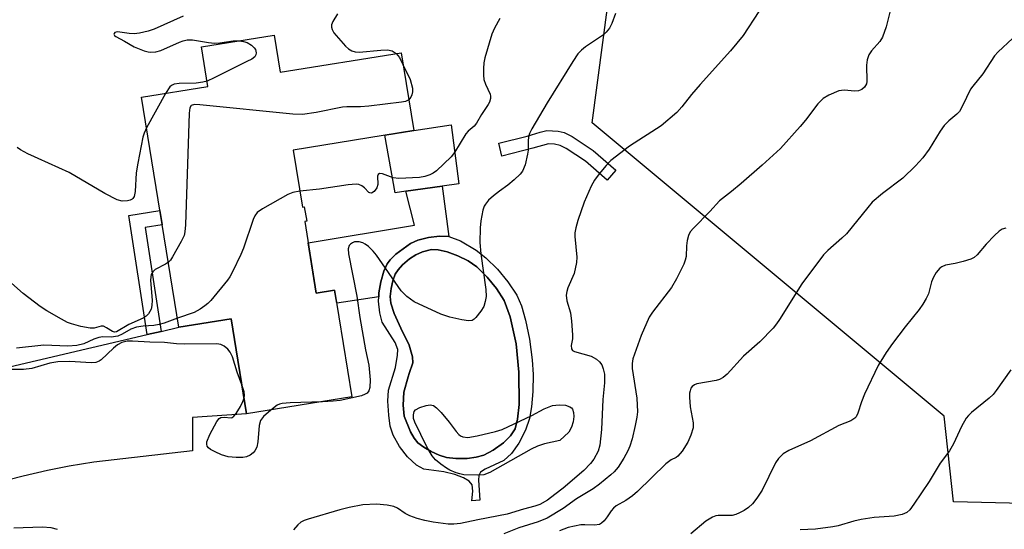
# Model space of a CAD drawing. Units: inches. Extents: x 1261761 to 1267761, y 481455 to 485455.
# Drawn here: x 1263177 to 1263388, y 484172 to 484281 of the extents above; entities that cross this region are included whole.
import ezdxf

# ---------------------------------------------------------------- set-up
doc = ezdxf.new("R2010")
doc.units = ezdxf.units.IN
doc.header["$MEASUREMENT"] = 0
for name, color, linetype in [('BLDG-Footprint', 5, 'Continuous'), ('CULTRL-Pad', 6, 'Continuous'), ('CULTRL-Swimming Pool in Ground', 4, 'Continuous'), ('NTRL-Trees', 3, 'Continuous'), ('TRANS-Driveway', 251, 'Continuous'), ('TRANS-Non Street Sidewalk', 7, 'Continuous'), ('Undefined', 1, 'Continuous')]:
    doc.layers.add(name, color=color, linetype=linetype)

msp = doc.modelspace()

# ---------------------------------------------------------------- linework, layer by layer
at = {"layer": 'BLDG-Footprint', "elevation": 283.03}
msp.add_lwpolyline([(1263231.34, 484277.7), (1263232.63, 484269.75), (1263258.55, 484273.94), (1263261.25, 484257.26), (1263235.39, 484253.07), (1263237.38, 484240.82), (1263237.79, 484240.89), (1263238.3, 484237.85), (1263237.87, 484237.78), (1263240.36, 484222.37), (1263244.29, 484223.01), (1263247.99, 484200.14), (1263225.42, 484196.49), (1263222.11, 484216.89), (1263210.88, 484215.07), (1263202.9, 484264.38), (1263217.13, 484266.69), (1263215.75, 484275.18)], close=True, dxfattribs=at)
at = {"layer": 'CULTRL-Pad'}
msp.add_lwpolyline([(1263259.59, 484244.23), (1263257.26, 484243.9), (1263255.06, 484256.26), (1263261.25, 484257.26), (1263269.27, 484258.5), (1263270.89, 484245.81), (1263267.32, 484245.31)], close=True, dxfattribs=at)
for points in [[(1263271.26, 484233.61, 0), (1263274.67, 484231.63, 0), (1263276.75, 484230, 0), (1263279.21, 484227.53, 0), (1263281.45, 484224.82, 0), (1263283.34, 484221.99, 0), (1263284.34, 484219.71, 0), (1263285.24, 484216.58, 0), (1263286.05, 484212.55, 0), (1263286.66, 484208.11, 0), (1263286.85, 484204.96, 0), (1263286.81, 484201.29, 0), (1263286.54, 484198.03, 0), (1263286.11, 484195.54, 0), (1263285.22, 484193.02, 0), (1263283.76, 484190.23, 0), (1263282.22, 484188.04, 0), (1263280.58, 484186.49, 0), (1263276.55, 484184.63, 0), (1263275.6, 484184.01, 0), (1263275.24, 484183.3, 0), (1263275.13, 484182.3, 0), (1263275.4, 484178, 0), (1263273.71, 484177.88, 0), (1263273.92, 484179.95, 0), (1263273.81, 484181.27, 0), (1263273.16, 484182.1, 0), (1263271.96, 484182.8, 0), (1263270.09, 484183.5, 0), (1263267.69, 484184.09, 0), (1263263.45, 484184.63, 0), (1263261.83, 484185.49, 0), (1263259.9, 484187.31, 0), (1263258.2, 484189.53, 0), (1263256.81, 484191.98, 0), (1263256.23, 484193.89, 0), (1263255.89, 484196.21, 0), (1263255.73, 484199.24, 0), (1263255.85, 484201.6, 0), (1263257.31, 484206.46, 0), (1263257.74, 484209.12, 0), (1263257.81, 484210.31, 0), (1263257.27, 484211.8, 0), (1263254.51, 484216.17, 0), (1263253.99, 484218.21, 0), (1263253.71, 484220.7, 0), (1263253.74, 484221.59, 0), (1263253.77, 484222.47, 0), (1263254.18, 484224.84, 0), (1263254.85, 484227.12, 0), (1263255.55, 484228.66, 0), (1263256.2, 484229.54, 0), (1263257.44, 484230.78, 0), (1263260.55, 484233.05, 0), (1263262.13, 484233.73, 0), (1263264.43, 484234.3, 0), (1263266.79, 484234.58, 0), (1263268.76, 484234.52, 0)], [(1263272.68, 484186.98, 0), (1263274.65, 484187.2, 0), (1263276.27, 484187.65, 0), (1263278.29, 484188.72, 0), (1263280.47, 484190.29, 0), (1263282.03, 484191.8, 0), (1263283.01, 484193.32, 0), (1263283.52, 484195.38, 0), (1263283.86, 484198.51, 0), (1263283.8, 484205.48, 0), (1263283.19, 484211.56, 0), (1263281.95, 484217.33, 0), (1263280.68, 484220.79, 0), (1263279, 484223.39, 0), (1263276.99, 484225.85, 0), (1263274.77, 484228.02, 0), (1263272.91, 484229.35, 0), (1263270.72, 484230.42, 0), (1263268.43, 484231.27, 0), (1263266.5, 484231.71, 0), (1263265.08, 484231.72, 0), (1263263.15, 484231.25, 0), (1263261.67, 484230.64, 0), (1263260.32, 484229.73, 0), (1263258.87, 484228.45, 0), (1263257.94, 484227.42, 0), (1263257.3, 484226.43, 0), (1263256.8, 484225.07, 0), (1263256.42, 484223.4, 0), (1263256.23, 484221.7, 0), (1263256.31, 484220.26, 0), (1263257.04, 484218.05, 0), (1263258.5, 484214.92, 0), (1263260.26, 484211.21, 0), (1263260.96, 484208.74, 0), (1263261.07, 484207.47, 0), (1263260.28, 484205.14, 0), (1263260.05, 484204.45, 0), (1263259.15, 484201.19, 0), (1263258.98, 484198.41, 0), (1263259.22, 484196, 0), (1263260.55, 484192.63, 0), (1263261.32, 484191.33, 0), (1263262.13, 484190.34, 0), (1263263.39, 484189.37, 0), (1263265.02, 484188.42, 0), (1263266.74, 484187.64, 0), (1263268.28, 484187.18, 0), (1263270.3, 484186.96, 0)]]:
    msp.add_polyline3d(points, close=True, dxfattribs=at)
at = {"layer": 'CULTRL-Swimming Pool in Ground'}
msp.add_lwpolyline([(1263272.68, 484186.98), (1263270.3, 484186.96), (1263268.28, 484187.18), (1263266.74, 484187.64), (1263265.02, 484188.42), (1263263.39, 484189.37), (1263262.13, 484190.34), (1263261.32, 484191.33), (1263260.55, 484192.63), (1263259.22, 484196), (1263258.98, 484198.41), (1263259.15, 484201.19), (1263260.05, 484204.45), (1263260.28, 484205.14), (1263261.07, 484207.47), (1263260.96, 484208.74), (1263260.26, 484211.21), (1263258.5, 484214.92), (1263257.04, 484218.05), (1263256.31, 484220.26), (1263256.23, 484221.7), (1263256.42, 484223.4), (1263256.8, 484225.07), (1263257.3, 484226.43), (1263257.94, 484227.42), (1263258.87, 484228.45), (1263260.32, 484229.73), (1263261.67, 484230.64), (1263263.15, 484231.25), (1263265.08, 484231.72), (1263266.5, 484231.71), (1263268.43, 484231.27), (1263270.72, 484230.42), (1263272.91, 484229.35), (1263274.77, 484228.02), (1263276.99, 484225.85), (1263279, 484223.39), (1263280.68, 484220.79), (1263281.95, 484217.33), (1263283.19, 484211.56), (1263283.8, 484205.48), (1263283.86, 484198.51), (1263283.52, 484195.38), (1263283.01, 484193.32), (1263282.03, 484191.8), (1263280.47, 484190.29), (1263278.29, 484188.72), (1263276.27, 484187.65), (1263274.65, 484187.2)], close=True, dxfattribs=at)
at = {"layer": 'NTRL-Trees'}
msp.add_lwpolyline([(1263419, 484258.91), (1263419, 484176.67), (1263377.02, 484177.69), (1263375, 484196), (1263337.25, 484227.47), (1263299.5, 484258.91), (1263322.42, 484431.18), (1263321.78, 484523.31), (1263319.82, 484595.25), (1263332.84, 484644.73), (1263361.49, 484652.54), (1263413.57, 484626.5), (1263465.65, 484564), (1263419.71, 484516.67), (1263425.25, 484485.31), (1263419, 484359.53)], close=True, dxfattribs=at)
at = {"layer": 'TRANS-Driveway'}
msp.add_lwpolyline([(1263168.53, 484178.41), (1263166.94, 484180.79), (1263163.96, 484185.66), (1263161.83, 484190.05), (1263159.74, 484194.47), (1263157.71, 484198.91), (1263155.74, 484203.37), (1263153.81, 484207.86), (1263160.1, 484206.76), (1263168.43, 484205.18), (1263204.12, 484213.5), (1263207.1, 484214.19), (1263210.88, 484215.07), (1263222.11, 484216.89), (1263225.42, 484196.49), (1263213.83, 484195.71), (1263213.82, 484188.62), (1263192.63, 484186.13), (1263187.35, 484185.31), (1263182.74, 484184.35), (1263177.49, 484183.19), (1263174.41, 484182.34), (1263171.96, 484181.36), (1263170.11, 484180.13)], close=True, dxfattribs=at)
at = {"layer": 'TRANS-Non Street Sidewalk'}
for points in [[(1263295.2, 484256), (1263299.71, 484253), (1263304.6, 484248.79), (1263302.76, 484246.65), (1263298.09, 484250.67), (1263293.97, 484253.41), (1263292.64, 484254.04), (1263291.45, 484254.36), (1263290.12, 484254.41), (1263286.81, 484253.44), (1263280.18, 484251.78), (1263279.49, 484254.52), (1263285.59, 484256.04), (1263288.35, 484256.94), (1263289.77, 484257.24), (1263292.23, 484257.15), (1263293.48, 484256.81)], [(1263267.32, 484245.31), (1263268.76, 484234.52), (1263266.79, 484234.58), (1263264.43, 484234.3), (1263262.13, 484233.73), (1263260.55, 484233.05), (1263257.44, 484230.78), (1263256.2, 484229.54), (1263255.55, 484228.66), (1263254.85, 484227.12), (1263254.18, 484224.84), (1263253.77, 484222.47), (1263253.74, 484221.59), (1263244.74, 484220.24), (1263244.29, 484223.01), (1263240.36, 484222.37), (1263238.61, 484233.2), (1263261.41, 484236.99), (1263259.59, 484244.23)], [(1263207.1, 484214.19), (1263204.12, 484213.5), (1263200.14, 484239.05), (1263206.84, 484240.08), (1263207.32, 484237.07), (1263203.63, 484236.5)]]:
    msp.add_lwpolyline(points, close=True, dxfattribs=at)
at = {"layer": 'Undefined'}
msp.add_line((1263208.04, 484265.22, 286), (1263203.96, 484257.84, 286), dxfattribs=at)
for points, elevation in [([(1263335.26, 484282.77), (1263331.89, 484277.65), (1263329.2, 484274.32), (1263322.68, 484267.12), (1263320.84, 484264.95), (1263318.78, 484262.33), (1263317.66, 484261.11), (1263314.32, 484258.29), (1263307.5, 484253.89), (1263303.54, 484250.8), (1263302.49, 484249.79), (1263301.04, 484248), (1263300.01, 484246.61), (1263299.31, 484245.34), (1263297.77, 484241.89), (1263296.44, 484238), (1263295.98, 484236.39), (1263295.81, 484235.35), (1263295.8, 484234.51), (1263296.22, 484230.09), (1263296.16, 484228.96), (1263295.67, 484226.64), (1263294.29, 484223.5), (1263294.05, 484222.72), (1263293.95, 484221.96), (1263294.09, 484220.77), (1263294.88, 484218.17), (1263295.11, 484216.41), (1263295.32, 484213.45), (1263295.27, 484212.58), (1263295.01, 484211.16), (1263295.08, 484210.48), (1263295.32, 484210.13), (1263295.74, 484209.89), (1263299.27, 484208.86), (1263300.44, 484208.22), (1263301.07, 484207.68), (1263301.56, 484207.01), (1263301.88, 484206.2), (1263302.13, 484205.04), (1263302.14, 484203.2), (1263301.81, 484199.57), (1263301.55, 484193.15), (1263301.19, 484189.82), (1263300.77, 484188.5), (1263299.84, 484186.78), (1263299.14, 484185.86), (1263297.72, 484184.36), (1263293.3, 484180.62), (1263291.51, 484179.2), (1263289.92, 484178.01), (1263288.33, 484177.09), (1263287.24, 484176.7), (1263284.77, 484176.11), (1263281.27, 484175.01), (1263274.97, 484173.83), (1263271.27, 484173.04), (1263269.83, 484172.89), (1263268.64, 484172.9), (1263265.39, 484173.33), (1263263.64, 484173.65), (1263261.99, 484174.1), (1263260.39, 484174.66), (1263259.41, 484175.19), (1263257.74, 484176.33), (1263257, 484176.65), (1263255.58, 484176.94), (1263253.24, 484177.17), (1263250.33, 484177.02), (1263247.41, 484176.45), (1263245.39, 484175.96), (1263238.62, 484173.97), (1263237.78, 484173.68), (1263237.01, 484173.29), (1263236.37, 484172.74), (1263235.44, 484171.63)], 278), ([(1263304.54, 484282.36), (1263303.72, 484280.2), (1263303.21, 484279.18), (1263302.55, 484278.33), (1263301.94, 484277.77), (1263298.06, 484275.23), (1263297.21, 484274.51), (1263296.47, 484273.69), (1263295.35, 484272.05), (1263289.86, 484263.18), (1263286.56, 484257.64), (1263286.06, 484256.64), (1263285.83, 484255.85), (1263285.76, 484255.03), (1263285.76, 484253.08), (1263285.64, 484252.21), (1263285.12, 484249.89), (1263284.61, 484248.54), (1263284.09, 484247.87), (1263282.82, 484246.66), (1263281.46, 484245.53), (1263279.64, 484244.28), (1263278.33, 484243.26), (1263277.31, 484242.34), (1263276.64, 484241.5), (1263276.39, 484241.03), (1263276.1, 484240.21), (1263275.64, 484237.89), (1263275.52, 484236.43), (1263275.45, 484233.22), (1263275.64, 484230.79), (1263276.7, 484223.15), (1263276.76, 484221.7), (1263276.59, 484220.59), (1263276.26, 484219.52), (1263275.67, 484218.53), (1263274.59, 484217.17), (1263274.19, 484216.81), (1263273.75, 484216.55), (1263272.99, 484216.47), (1263271.59, 484216.69), (1263269.01, 484217.26), (1263267.06, 484217.88), (1263261.36, 484220.51), (1263259.76, 484221.68), (1263258.54, 484222.88), (1263253.25, 484230.52), (1263252.52, 484231.42), (1263251.53, 484232.42), (1263250.87, 484232.92), (1263250.37, 484233.15), (1263249.57, 484233.38), (1263249.03, 484233.43), (1263248.54, 484233.36), (1263248.09, 484233.18), (1263247.7, 484232.92), (1263247.39, 484232.6), (1263247.17, 484231.92), (1263247.27, 484230.8), (1263249.08, 484221.78), (1263249.71, 484217.14), (1263250.93, 484210.23), (1263251.64, 484206.95), (1263251.91, 484203.82), (1263251.85, 484202.16), (1263251.62, 484201.47), (1263251.25, 484200.97), (1263250.87, 484200.71), (1263250.08, 484200.41), (1263245.45, 484199.35), (1263243.98, 484199.21), (1263241.69, 484199.12)], 280), ([(1263244.92, 484282.29), (1263243.88, 484280.63), (1263243.61, 484279.9), (1263243.59, 484279.41), (1263243.73, 484278.91), (1263244.12, 484278.19), (1263246.62, 484275.32), (1263247.24, 484274.78), (1263247.95, 484274.36), (1263248.72, 484274.12), (1263249.55, 484274.08), (1263254.19, 484274.52), (1263255.61, 484274.56), (1263256.65, 484274.35), (1263257.46, 484273.77)], 284), ([(1263363.38, 484282.65), (1263362.58, 484279.48), (1263361.79, 484277.27), (1263361.21, 484276.32), (1263359.4, 484274.31), (1263358.83, 484273.45), (1263358.49, 484272.39), (1263358.33, 484271.25), (1263358.45, 484267.76), (1263358.34, 484267.24), (1263357.93, 484266.58), (1263357.34, 484266.06), (1263356.64, 484265.77), (1263355.84, 484265.73), (1263353.56, 484265.9), (1263352.42, 484265.74), (1263350.24, 484264.85), (1263349.07, 484264.09), (1263347.94, 484262.95), (1263345.25, 484259.45), (1263344.13, 484258.1), (1263339.88, 484253.39), (1263336, 484249.81), (1263331.46, 484245.92), (1263329.4, 484244.19), (1263326.79, 484242.22), (1263324.75, 484239.9), (1263321.27, 484236.36), (1263320.56, 484235.52), (1263320.19, 484234.77), (1263319.89, 484233.66), (1263319.74, 484232.51), (1263319.64, 484230.23), (1263319.48, 484229.43), (1263319.18, 484228.61), (1263317.57, 484225.43), (1263316.55, 484223.62), (1263312.48, 484218.34), (1263311.77, 484217.21), (1263310.01, 484213.34), (1263308.24, 484208.31), (1263308.06, 484207.31), (1263308.09, 484206.25), (1263309.11, 484199.89), (1263309.22, 484196.97), (1263309.09, 484195.79), (1263308.75, 484194.05), (1263308.08, 484191.15), (1263307.61, 484189.62), (1263307.18, 484188.59), (1263306.34, 484187.01), (1263305.11, 484185.06), (1263304.27, 484184.11), (1263303.52, 484183.41), (1263301.1, 484181.41), (1263299.71, 484180.41), (1263296.15, 484178.29), (1263293.29, 484176.25), (1263289.86, 484174.16), (1263287.92, 484173.35), (1263283.78, 484172.07), (1263280.6, 484170.81)], 276), ([(1263211.8, 484281.76), (1263205.6, 484279.01), (1263204.33, 484278.55), (1263202.43, 484278.14), (1263201.32, 484278.02), (1263200.24, 484278.06), (1263197.7, 484278.42), (1263197.17, 484278.29), (1263196.99, 484278.08), (1263196.96, 484277.92), (1263197.07, 484277.64), (1263197.35, 484277.39), (1263199.25, 484276.43), (1263201.28, 484275.22), (1263203.47, 484274.33), (1263204.31, 484274.11), (1263204.86, 484274.05), (1263205.93, 484274.15), (1263206.99, 484274.4), (1263211.01, 484276.21), (1263211.82, 484276.51), (1263212.65, 484276.71), (1263213.79, 484276.68), (1263217.25, 484276.12), (1263218.55, 484275.99), (1263219.67, 484276.06), (1263222.54, 484276.51), (1263223.91, 484276.5)], 286), ([(1263279.73, 484281.29), (1263278.59, 484279.17), (1263278.01, 484277.9), (1263276.53, 484272.81), (1263276.32, 484271.76), (1263276.23, 484270.58), (1263276.21, 484269.1), (1263276.29, 484268.23), (1263276.61, 484267.18), (1263277.64, 484265.08), (1263277.72, 484264.6), (1263277.7, 484264.09), (1263277.5, 484263.34), (1263277.24, 484262.82), (1263275.8, 484260.68), (1263274.72, 484258.82), (1263274.2, 484258.18), (1263272.95, 484257.1), (1263272.43, 484256.53), (1263269.98, 484252.56), (1263269.27, 484251.65), (1263266.13, 484248.6), (1263265.44, 484248.09), (1263264.69, 484247.73), (1263263.62, 484247.39), (1263262.5, 484247.19), (1263258.08, 484246.97), (1263256.81, 484247.12), (1263254.55, 484247.98), (1263253.9, 484248.01), (1263253.6, 484247.81), (1263253.49, 484247.46), (1263253.53, 484245.67), (1263253.34, 484244.94), (1263252.8, 484244.17), (1263252.22, 484243.86), (1263251.82, 484243.88), (1263251.65, 484243.96), (1263250.67, 484244.95), (1263250.1, 484245.38), (1263249.46, 484245.66), (1263248.92, 484245.74), (1263247.19, 484245.59), (1263241.06, 484244.7), (1263236.82, 484244.27)], 282), ([(1263223.91, 484276.5), (1263224.75, 484276.37), (1263225.52, 484276.12), (1263226.46, 484275.54), (1263227.05, 484275.01), (1263227.33, 484274.61), (1263227.48, 484273.94), (1263227.41, 484273.49), (1263227.17, 484273.09), (1263226.53, 484272.58), (1263225.48, 484272.02), (1263218.47, 484268.54), (1263216.93, 484267.87)], 286), ([(1263389.62, 484276.96), (1263386.59, 484274.14), (1263385.77, 484273.25), (1263383.31, 484269.4), (1263381.15, 484266.77), (1263380.67, 484266.09), (1263378.92, 484262.52), (1263378.26, 484261.36), (1263377.75, 484260.75), (1263376, 484259.36), (1263374.98, 484258.34), (1263374.13, 484257.11), (1263371.81, 484253.26), (1263370.46, 484251.41), (1263368.86, 484249.69), (1263366.11, 484247.02), (1263361.78, 484243.75), (1263359.59, 484241.87), (1263358.61, 484240.77), (1263354.08, 484235.13), (1263353.06, 484234.15), (1263350.05, 484231.55), (1263349.15, 484230.63), (1263344.51, 484224.4), (1263339.72, 484216.74), (1263339.07, 484215.81), (1263338.32, 484214.92), (1263335.49, 484211.97), (1263331.94, 484208.86), (1263328.46, 484205.06), (1263327.64, 484204.33), (1263326.84, 484203.89), (1263326.12, 484203.66), (1263321.94, 484202.97), (1263321.45, 484202.77), (1263320.97, 484202.38), (1263320.71, 484201.99), (1263320.53, 484201.48), (1263320.42, 484200.93), (1263320.38, 484200.07), (1263320.55, 484198.05), (1263321.21, 484194.6), (1263321.16, 484193.5), (1263320.69, 484191.93), (1263320.02, 484190.42), (1263318.82, 484188.49), (1263317.9, 484187.43), (1263317.52, 484187.16), (1263316.44, 484186.63), (1263315.35, 484185.78), (1263309.25, 484179.9), (1263308.14, 484178.92), (1263306.73, 484177.97), (1263304.68, 484176.77), (1263304.07, 484176.32), (1263303.58, 484175.74), (1263302.74, 484174.44), (1263302.09, 484173.59), (1263301.54, 484173.07), (1263301.09, 484172.83), (1263300.03, 484172.65), (1263297.91, 484172.76), (1263297.08, 484172.72), (1263294.34, 484172.16), (1263292.53, 484171.45)], 274), ([(1263257.46, 484273.77), (1263258.17, 484272.89), (1263258.95, 484271.42)], 284), ([(1263258.95, 484271.42), (1263260.47, 484268.18), (1263260.96, 484266.34), (1263261, 484265.53), (1263260.88, 484264.89), (1263260.66, 484264.43), (1263260.18, 484263.86)], 284), ([(1263216.93, 484267.87), (1263216, 484267.63), (1263214.58, 484267.42), (1263210.95, 484267.36), (1263209.89, 484267.2), (1263209.32, 484266.91), (1263208.96, 484266.59), (1263208.04, 484265.22)], 286), ([(1263260.18, 484263.86), (1263259.46, 484263.49), (1263258.63, 484263.31), (1263251.61, 484262.51), (1263249.86, 484262.36), (1263246.88, 484262.35), (1263246, 484262.28), (1263240.31, 484261.1), (1263237.39, 484260.67), (1263235.31, 484260.78), (1263215.35, 484262.78), (1263214.21, 484262.82), (1263213.54, 484262.62), (1263213.22, 484262.1), (1263213.07, 484261), (1263212.31, 484237.05), (1263212.2, 484235.57), (1263212, 484234.73), (1263211.39, 484233.44), (1263209.54, 484230.17), (1263209.06, 484229.48), (1263208.63, 484229.02)], 284), ([(1263203.96, 484257.84), (1263203.42, 484256.67), (1263203.17, 484255.82), (1263202.1, 484250.27), (1263201.76, 484248.21), (1263201.49, 484244.21), (1263201.28, 484243.12), (1263201.05, 484242.69), (1263200.87, 484242.54), (1263200.41, 484242.33), (1263199.88, 484242.19), (1263198.75, 484242.11), (1263197.64, 484242.4), (1263195, 484243.78), (1263187.35, 484248.26), (1263178.52, 484252.27), (1263176.96, 484253.1), (1263176.21, 484253.65)], 286), ([(1263236.82, 484244.27), (1263235.31, 484243.99), (1263234.25, 484243.53), (1263228.84, 484240.48), (1263227.67, 484239.65), (1263227.18, 484238.98), (1263226.83, 484238.2), (1263224.74, 484232.04), (1263224.19, 484230.67), (1263222.4, 484226.93), (1263221.82, 484225.9), (1263221.31, 484225.18), (1263217.73, 484220.85), (1263217.13, 484220.21), (1263216.46, 484219.64), (1263215.48, 484218.97), (1263214.19, 484218.25), (1263210.57, 484217)], 282), ([(1263388.21, 484236.3), (1263387.47, 484236.12), (1263386.79, 484235.7), (1263385.77, 484234.75), (1263384.01, 484232.89), (1263382.1, 484230.62), (1263381.45, 484230.05), (1263380.7, 484229.67), (1263379.06, 484229.16), (1263377.36, 484228.74), (1263375.27, 484228.37), (1263374.53, 484228.06), (1263374.08, 484227.72), (1263373.31, 484226.85), (1263372.69, 484225.85), (1263372.31, 484224.84), (1263371.62, 484222.25), (1263371.15, 484221.25), (1263370.44, 484220.04), (1263369.62, 484218.87), (1263366.61, 484215.19), (1263363.91, 484211.62), (1263362.58, 484209.66), (1263360.86, 484206.9), (1263357.89, 484200.73), (1263357.24, 484199.12), (1263356.48, 484196.64), (1263356.11, 484195.9), (1263355.81, 484195.57), (1263354.96, 484195.05), (1263352.38, 484194.04), (1263346.34, 484190.71), (1263341.71, 484188.66), (1263340.48, 484187.94), (1263339.48, 484186.95), (1263338.8, 484186.02), (1263335.97, 484180.14), (1263334.82, 484178.41), (1263333.89, 484177.25), (1263333.06, 484176.47), (1263332.12, 484175.82), (1263331.11, 484175.27), (1263330.32, 484174.93), (1263329.53, 484174.73), (1263326.56, 484174.72), (1263326.04, 484174.62), (1263325.3, 484174.35), (1263323.92, 484173.5), (1263320.65, 484170.79)], 272), ([(1263208.63, 484229.02), (1263208.02, 484228.61), (1263205.8, 484227.47), (1263205.27, 484226.99), (1263204.98, 484226.42), (1263204.87, 484225.91), (1263204.82, 484225.09), (1263205.13, 484220.88), (1263205.12, 484219.75), (1263204.95, 484218.94), (1263204.4, 484217.98), (1263203.88, 484217.45), (1263203.25, 484217.02), (1263200.17, 484215.66), (1263197.49, 484214.07), (1263197.08, 484214.01), (1263196.65, 484214.14), (1263195.37, 484214.99), (1263194.7, 484215.3), (1263194.22, 484215.3), (1263192.74, 484214.91), (1263191.89, 484214.91), (1263189.86, 484215.28), (1263187.84, 484215.79), (1263187.02, 484216.12), (1263185.7, 484216.82), (1263182.57, 484218.59), (1263181.13, 484219.5), (1263177.52, 484222.34), (1263172.39, 484226.74)], 284), ([(1263210.57, 484217), (1263207.74, 484215.95), (1263206.63, 484215.64), (1263205.49, 484215.45), (1263203.24, 484215.31), (1263201.81, 484215.09), (1263200.62, 484214.64), (1263198.74, 484213.62), (1263197.77, 484213.2), (1263196.37, 484212.95), (1263194.57, 484213), (1263193.73, 484212.89), (1263192.64, 484212.54), (1263190.52, 484211.56), (1263189.01, 484211.17), (1263187.08, 484211.05), (1263181.96, 484211.22), (1263176.1, 484210.6)], 282), ([(1263224.4, 484202.77), (1263223.37, 484205.42), (1263222.39, 484208.75), (1263221.92, 484209.77), (1263221.41, 484210.36), (1263220.58, 484211), (1263219.88, 484211.35), (1263219.06, 484211.5), (1263212.08, 484211.48), (1263210.41, 484211.56), (1263207.82, 484211.82), (1263204.64, 484211.89), (1263200.93, 484212.13), (1263199.83, 484212.09), (1263198.64, 484211.81), (1263197.71, 484211.33), (1263196.85, 484210.63), (1263194.23, 484208.12), (1263193.81, 484207.84), (1263193.09, 484207.56), (1263192.05, 484207.43), (1263187.53, 484207.76), (1263184.9, 484207.69), (1263183.22, 484207.39), (1263179.35, 484206.22), (1263177.6, 484206.05), (1263174.91, 484206.04)], 280), ([(1263389.28, 484205.96), (1263386.18, 484201.55), (1263385.48, 484200.67), (1263384.64, 484199.88), (1263380.86, 484196.78), (1263380.24, 484196.2), (1263379.7, 484195.56), (1263378.72, 484193.81), (1263376.99, 484190.12), (1263376.14, 484188.57), (1263374.17, 484185.98), (1263371.82, 484182.03), (1263368.48, 484177.14), (1263367.61, 484175.97), (1263367, 484175.4), (1263365.99, 484174.95), (1263364.3, 484174.57), (1263360.02, 484174.28), (1263357.19, 484173.87), (1263355.6, 484173.5), (1263352.26, 484172.51), (1263351.12, 484172.28), (1263347.39, 484171.8), (1263344.14, 484171.67)], 270), ([(1263224.87, 484199.85), (1263224.95, 484200.49), (1263224.87, 484201.27), (1263224.4, 484202.77)], 280), ([(1263230.6, 484197.33), (1263229.05, 484195.97), (1263228.37, 484195.1), (1263228.08, 484194.03), (1263227.83, 484190.51), (1263227.62, 484189.38), (1263227.19, 484188.57), (1263226.82, 484188.18), (1263226.15, 484187.68), (1263225.41, 484187.31), (1263224.6, 484187.13), (1263223.18, 484187.14), (1263221.46, 484187.31), (1263220.05, 484187.72), (1263218.67, 484188.34), (1263217.64, 484188.91), (1263217.22, 484189.25), (1263216.96, 484189.62), (1263216.86, 484190.01), (1263216.91, 484190.5), (1263217.54, 484192.07), (1263219, 484194.91), (1263219.5, 484195.51), (1263219.92, 484195.75), (1263220.59, 484195.84), (1263222.07, 484195.7), (1263222.29, 484195.75), (1263222.68, 484196), (1263223.19, 484196.62), (1263224.09, 484198.12), (1263224.63, 484199.17), (1263224.87, 484199.85)], 280), ([(1263241.69, 484199.12), (1263234.77, 484198.9), (1263233.02, 484198.75), (1263232.47, 484198.6), (1263231.97, 484198.35), (1263230.6, 484197.33)], 280), ([(1263184.88, 484171.74), (1263183.53, 484172.07), (1263181.58, 484172.21), (1263175.48, 484172.01)], 278)]:
    msp.add_lwpolyline(points, dxfattribs=dict(at, elevation=elevation))
at = {"layer": 'Undefined', "elevation": 280}
msp.add_lwpolyline([(1263274.89, 484183.35), (1263272.01, 484183.48), (1263271.16, 484183.63), (1263270.34, 484183.89), (1263269.02, 484184.43), (1263268.26, 484184.85), (1263267.05, 484185.71), (1263265.93, 484186.68), (1263265.22, 484187.55), (1263264.05, 484189.48), (1263261.49, 484194.71), (1263261.23, 484195.52), (1263261.18, 484196.3), (1263261.33, 484197), (1263261.61, 484197.38), (1263262.56, 484197.89), (1263263.95, 484198.32), (1263264.78, 484198.46), (1263265.52, 484198.32), (1263266.16, 484197.84), (1263267.15, 484196.78), (1263268.86, 484194.75), (1263270.37, 484192.72), (1263270.9, 484192.12), (1263271.3, 484191.81), (1263271.78, 484191.6), (1263272.86, 484191.45), (1263274.85, 484191.79), (1263278.82, 484192.75), (1263280.2, 484193.18), (1263286.57, 484196.18), (1263289.23, 484197.59), (1263291.04, 484198.28), (1263292.42, 484198.47), (1263293.77, 484198.36), (1263294.73, 484198.05), (1263295.09, 484197.81), (1263295.33, 484197.5), (1263295.55, 484196.82), (1263295.57, 484195.98), (1263295.43, 484194.81), (1263295.09, 484193.67), (1263294.48, 484192.62), (1263292.61, 484190.83), (1263289.32, 484190.07), (1263287.8, 484189.59), (1263286.46, 484188.92), (1263277.6, 484183.91), (1263276.31, 484183.45)], close=True, dxfattribs=at)

doc.saveas('drawing.dxf')
